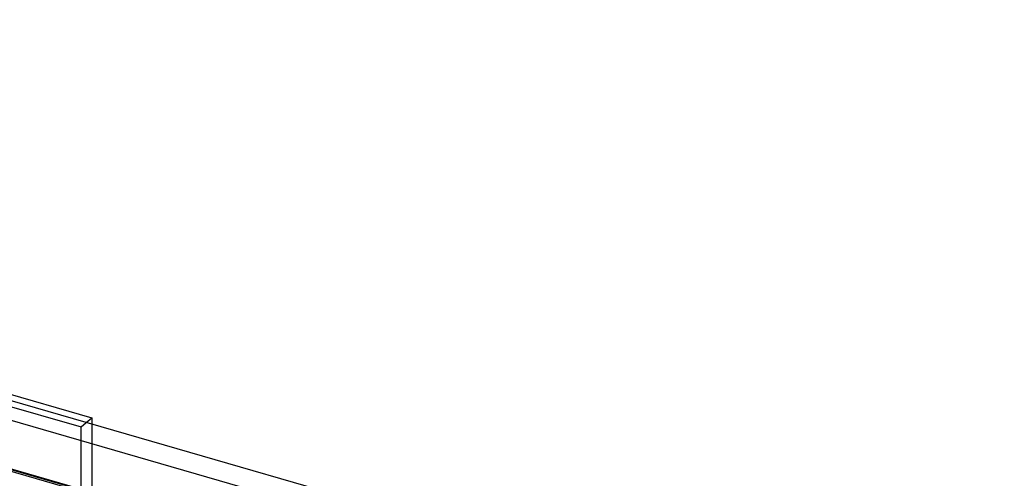
# Model space of a CAD drawing. Units: millimetres. Extents: x -237 to 257, y -146 to 139.
# Drawn here: x -84 to 2, y 99 to 139 of the extents above; entities that cross this region are included whole.
import ezdxf

# ---------------------------------------------------------------- set-up
doc = ezdxf.new("R2010")
doc.units = ezdxf.units.MM
doc.layers.add('MAIN-1', color=7, linetype='Continuous')
doc.layers.add('MAIN-2', color=7, linetype='Continuous')

msp = doc.modelspace()

# ---------------------------------------------------------------- linework, layer by layer
at = {"layer": 'MAIN-1'}
for p, q in [((231.872, 14.267), (-201.14, 139.267)), ((230.372, 12.968), (-202.64, 137.968)), ((-142.764, 122.993), (-77.812, 104.243)), ((-78.312, 103.81), (-77.812, 104.243)), ((-77.812, 104.243), (-77.812, 103.665))]:
    msp.add_line(p, q, dxfattribs=at)
at = {"layer": 'MAIN-2'}
for p, q in [((231.872, 8.205), (-198.14, 132.339)), ((-198.002, 132.386), (231.872, 8.293)), ((235.122, 7.123), (-197.89, 132.123)), ((-143.701, 122.181), (-78.749, 103.431)), ((-78.749, 103.431), (-78.312, 103.81)), ((-78.749, 95.637), (-78.749, 103.431)), ((-77.812, 103.665), (-77.812, 91.252))]:
    msp.add_line(p, q, dxfattribs=at)

doc.saveas('drawing.dxf')
